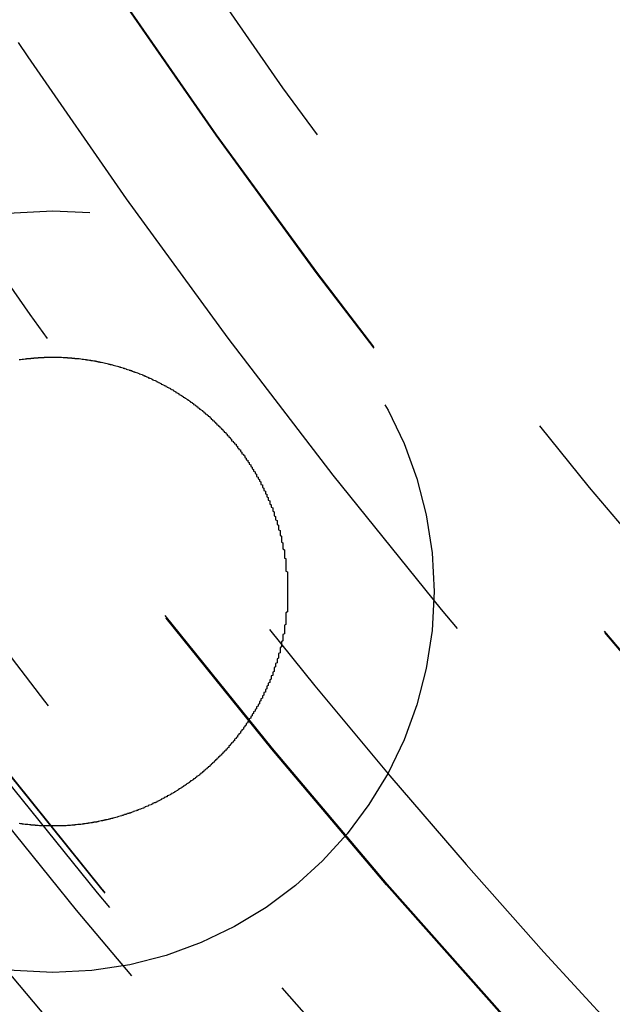
# Model space of a CAD drawing. Extents: x 1121 to 2370, y -770 to 280.
# Drawn here: x 1330 to 1334, y -554 to -547 of the extents above; entities that cross this region are included whole.
import ezdxf

# ---------------------------------------------------------------- set-up
doc = ezdxf.new("R2010")
doc.units = 0
doc.header["$LTSCALE"] = 20
doc.linetypes.add('VERDECKT', pattern=[0.375, 0.25, -0.125])
doc.layers.get('0').update_dxf_attribs({"linetype": 'CONTINUOUS'})
doc.layers.add('BEM', color=7, linetype='CONTINUOUS')

# ---------------------------------------------------------------- blocks, each defined once
blk = doc.blocks.new('A$C0C146287')
at = {"color": 3}
for points in [[(1331.85, 249.934, 0), (1331.85, 249.93, 0), (1331.86, 249.927, 0), (1331.86, 249.923, 0), (1331.86, 249.919, 0), (1331.86, 249.916, 0), (1331.87, 249.912, 0), (1331.87, 249.908, 0), (1331.87, 249.905, 0), (1331.87, 249.901, 0), (1331.88, 249.897, 0), (1331.88, 249.894, 0), (1331.88, 249.89, 0), (1331.89, 249.886, 0), (1331.89, 249.883, 0), (1331.89, 249.879, 0), (1331.89, 249.875, 0), (1331.9, 249.871, 0), (1331.9, 249.868, 0), (1331.9, 249.864, 0), (1331.9, 249.86, 0), (1331.91, 249.856, 0), (1331.91, 249.852, 0), (1331.91, 249.848, 0), (1331.91, 249.845, 0), (1331.92, 249.841, 0), (1331.92, 249.837, 0), (1331.92, 249.833, 0), (1331.92, 249.829, 0), (1331.93, 249.825, 0), (1331.93, 249.821, 0), (1331.93, 249.818, 0), (1331.93, 249.814, 0), (1331.94, 249.81, 0), (1331.94, 249.806, 0), (1331.94, 249.802, 0), (1331.94, 249.798, 0), (1331.95, 249.794, 0), (1331.95, 249.79, 0), (1331.95, 249.786, 0), (1331.95, 249.782, 0), (1331.96, 249.778, 0), (1331.96, 249.774, 0), (1331.96, 249.77, 0), (1331.96, 249.766, 0), (1331.97, 249.762, 0), (1331.97, 249.758, 0), (1331.97, 249.754, 0), (1331.97, 249.75, 0), (1331.97, 249.746, 0), (1331.98, 249.741, 0), (1331.98, 249.737, 0), (1331.98, 249.733, 0), (1331.98, 249.729, 0), (1331.99, 249.725, 0), (1331.99, 249.721, 0), (1331.99, 249.717, 0), (1331.99, 249.713, 0), (1332, 249.708, 0), (1332, 249.704, 0), (1332, 249.7, 0), (1332, 249.696, 0), (1332, 249.692, 0), (1332.01, 249.688, 0), (1332.01, 249.683, 0), (1332.01, 249.679, 0), (1332.01, 249.675, 0), (1332.01, 249.671, 0), (1332.02, 249.666, 0), (1332.02, 249.662, 0), (1332.02, 249.658, 0), (1332.02, 249.654, 0), (1332.02, 249.649, 0), (1332.03, 249.645, 0), (1332.03, 249.641, 0), (1332.03, 249.636, 0), (1332.03, 249.632, 0), (1332.03, 249.628, 0), (1332.04, 249.624, 0), (1332.04, 249.619, 0), (1332.04, 249.615, 0), (1332.04, 249.611, 0), (1332.04, 249.606, 0), (1332.05, 249.602, 0), (1332.05, 249.597, 0), (1332.05, 249.593, 0), (1332.05, 249.589, 0), (1332.05, 249.584, 0), (1332.06, 249.58, 0), (1332.06, 249.576, 0), (1332.06, 249.571, 0), (1332.06, 249.567, 0), (1332.06, 249.562, 0), (1332.06, 249.558, 0), (1332.07, 249.553, 0), (1332.07, 249.549, 0), (1332.07, 249.545, 0), (1332.07, 249.54, 0), (1332.07, 249.536, 0), (1332.08, 249.531, 0), (1332.08, 249.527, 0), (1332.08, 249.522, 0), (1332.08, 249.518, 0), (1332.08, 249.513, 0), (1332.08, 249.509, 0), (1332.09, 249.504, 0), (1332.09, 249.5, 0), (1332.09, 249.495, 0), (1332.09, 249.491, 0), (1332.09, 249.486, 0), (1332.09, 249.482, 0), (1332.09, 249.477, 0), (1332.1, 249.473, 0), (1332.1, 249.468, 0), (1332.1, 249.464, 0), (1332.1, 249.459, 0), (1332.1, 249.455, 0), (1332.1, 249.45, 0), (1332.11, 249.445, 0), (1332.11, 249.441, 0), (1332.11, 249.436, 0), (1332.11, 249.432, 0), (1332.11, 249.427, 0), (1332.11, 249.423, 0), (1332.11, 249.418, 0), (1332.12, 249.413, 0), (1332.12, 249.409, 0), (1332.12, 249.404, 0), (1332.12, 249.4, 0), (1332.12, 249.395, 0), (1332.12, 249.39, 0), (1332.12, 249.386, 0), (1332.12, 249.381, 0), (1332.13, 249.377, 0), (1332.13, 249.372, 0), (1332.13, 249.367, 0), (1332.13, 249.363, 0), (1332.13, 249.358, 0), (1332.13, 249.353, 0), (1332.13, 249.349, 0), (1332.13, 249.344, 0), (1332.14, 249.339, 0), (1332.14, 249.335, 0), (1332.14, 249.33, 0), (1332.14, 249.325, 0), (1332.14, 249.321, 0), (1332.14, 249.316, 0), (1332.14, 249.311, 0), (1332.14, 249.307, 0), (1332.14, 249.302, 0), (1332.14, 249.297, 0), (1332.15, 249.293, 0), (1332.15, 249.288, 0), (1332.15, 249.283, 0), (1332.15, 249.279, 0), (1332.15, 249.274, 0), (1332.15, 249.269, 0), (1332.15, 249.265, 0), (1332.15, 249.26, 0), (1332.15, 249.255, 0), (1332.15, 249.251, 0), (1332.16, 249.246, 0), (1332.16, 249.241, 0), (1332.16, 249.236, 0), (1332.16, 249.232, 0), (1332.16, 249.227, 0), (1332.16, 249.222, 0), (1332.16, 249.218, 0), (1332.16, 249.213, 0), (1332.16, 249.208, 0), (1332.16, 249.203, 0), (1332.16, 249.199, 0), (1332.16, 249.194, 0), (1332.16, 249.189, 0), (1332.17, 249.185, 0), (1332.17, 249.18, 0), (1332.17, 249.175, 0), (1332.17, 249.17, 0), (1332.17, 249.166, 0), (1332.17, 249.161, 0), (1332.17, 249.156, 0), (1332.17, 249.152, 0), (1332.17, 249.147, 0), (1332.17, 249.142, 0), (1332.17, 249.137, 0), (1332.17, 249.133, 0), (1332.17, 249.128, 0), (1332.17, 249.123, 0), (1332.17, 249.119, 0), (1332.17, 249.114, 0), (1332.17, 249.109, 0), (1332.17, 249.104, 0), (1332.17, 249.1, 0), (1332.18, 249.095, 0), (1332.18, 249.09, 0), (1332.18, 249.086, 0), (1332.18, 249.081, 0), (1332.18, 249.076, 0), (1332.18, 249.071, 0), (1332.18, 249.067, 0), (1332.18, 249.062, 0), (1332.18, 249.057, 0), (1332.18, 249.053, 0), (1332.18, 249.048, 0), (1332.18, 249.043, 0), (1332.18, 249.038, 0), (1332.18, 249.034, 0), (1332.18, 249.029, 0), (1332.18, 249.024, 0), (1332.18, 249.02, 0), (1332.18, 249.015, 0), (1332.18, 249.01, 0), (1332.18, 249.006, 0), (1332.18, 249.001, 0), (1332.18, 248.996, 0), (1332.18, 248.992, 0), (1332.18, 248.987, 0), (1332.18, 248.982, 0), (1332.18, 248.978, 0), (1332.18, 248.973, 0), (1332.18, 248.968, 0), (1332.18, 248.964, 0), (1332.18, 248.959, 0), (1332.18, 248.954, 0), (1332.18, 248.95, 0), (1332.18, 248.945, 0), (1332.18, 248.94, 0), (1332.18, 248.936, 0), (1332.18, 248.931, 0), (1332.18, 248.926, 0), (1332.18, 248.922, 0), (1332.18, 248.917, 0), (1332.18, 248.912, 0), (1332.18, 248.908, 0), (1332.18, 248.903, 0), (1332.18, 248.899, 0), (1332.18, 248.894, 0), (1332.18, 248.889, 0), (1332.18, 248.885, 0), (1332.18, 248.88, 0), (1332.18, 248.876, 0), (1332.18, 248.871, 0), (1332.18, 248.866, 0), (1332.18, 248.862, 0), (1332.18, 248.857, 0), (1332.18, 248.853, 0), (1332.18, 248.848, 0), (1332.18, 248.844, 0), (1332.18, 248.839, 0), (1332.18, 248.835, 0), (1332.18, 248.83, 0), (1332.18, 248.825, 0), (1332.18, 248.821, 0), (1332.17, 248.816, 0), (1332.17, 248.812, 0), (1332.17, 248.807, 0), (1332.17, 248.803, 0), (1332.17, 248.798, 0), (1332.17, 248.794, 0), (1332.17, 248.789, 0), (1332.17, 248.785, 0), (1332.17, 248.78, 0), (1332.17, 248.776, 0), (1332.17, 248.771, 0), (1332.17, 248.767, 0), (1332.17, 248.763, 0), (1332.17, 248.758, 0), (1332.17, 248.754, 0), (1332.17, 248.749, 0), (1332.17, 248.745, 0), (1332.17, 248.74, 0), (1332.17, 248.736, 0), (1332.16, 248.731, 0), (1332.16, 248.727, 0), (1332.16, 248.722, 0), (1332.16, 248.718, 0), (1332.16, 248.713, 0), (1332.16, 248.709, 0), (1332.16, 248.704, 0), (1332.16, 248.7, 0), (1332.16, 248.695, 0), (1332.16, 248.691, 0), (1332.16, 248.686, 0), (1332.16, 248.681, 0), (1332.16, 248.677, 0), (1332.16, 248.672, 0), (1332.15, 248.668, 0), (1332.15, 248.663, 0), (1332.15, 248.659, 0), (1332.15, 248.654, 0), (1332.15, 248.65, 0), (1332.15, 248.645, 0), (1332.15, 248.641, 0), (1332.15, 248.636, 0), (1332.15, 248.632, 0), (1332.15, 248.627, 0), (1332.15, 248.623, 0), (1332.14, 248.618, 0), (1332.14, 248.614, 0), (1332.14, 248.609, 0), (1332.14, 248.604, 0), (1332.14, 248.6, 0), (1332.14, 248.595, 0), (1332.14, 248.591, 0), (1332.14, 248.586, 0), (1332.14, 248.582, 0), (1332.13, 248.577, 0), (1332.13, 248.573, 0), (1332.13, 248.568, 0), (1332.13, 248.564, 0), (1332.13, 248.559, 0), (1332.13, 248.555, 0), (1332.13, 248.55, 0), (1332.13, 248.546, 0), (1332.13, 248.541, 0), (1332.12, 248.537, 0), (1332.12, 248.532, 0), (1332.12, 248.528, 0), (1332.12, 248.523, 0), (1332.12, 248.518, 0), (1332.12, 248.514, 0), (1332.12, 248.509, 0), (1332.12, 248.505, 0), (1332.11, 248.5, 0), (1332.11, 248.496, 0), (1332.11, 248.491, 0), (1332.11, 248.487, 0), (1332.11, 248.482, 0), (1332.11, 248.478, 0), (1332.11, 248.473, 0), (1332.1, 248.469, 0), (1332.1, 248.464, 0), (1332.1, 248.46, 0), (1332.1, 248.455, 0), (1332.1, 248.451, 0), (1332.1, 248.446, 0), (1332.09, 248.442, 0), (1332.09, 248.437, 0), (1332.09, 248.433, 0), (1332.09, 248.429, 0), (1332.09, 248.424, 0), (1332.09, 248.42, 0), (1332.09, 248.415, 0), (1332.08, 248.411, 0), (1332.08, 248.406, 0), (1332.08, 248.402, 0), (1332.08, 248.397, 0), (1332.08, 248.393, 0), (1332.08, 248.388, 0), (1332.07, 248.384, 0), (1332.07, 248.38, 0), (1332.07, 248.375, 0), (1332.07, 248.371, 0), (1332.07, 248.366, 0), (1332.07, 248.362, 0), (1332.06, 248.357, 0), (1332.06, 248.353, 0), (1332.06, 248.349, 0), (1332.06, 248.344, 0), (1332.06, 248.34, 0), (1332.05, 248.335, 0), (1332.05, 248.331, 0), (1332.05, 248.327, 0), (1332.05, 248.322, 0), (1332.05, 248.318, 0), (1332.04, 248.314, 0), (1332.04, 248.309, 0), (1332.04, 248.305, 0), (1332.04, 248.3, 0), (1332.04, 248.296, 0), (1332.03, 248.292, 0), (1332.03, 248.287, 0), (1332.03, 248.283, 0), (1332.03, 248.279, 0), (1332.03, 248.274, 0), (1332.02, 248.27, 0), (1332.02, 248.266, 0), (1332.02, 248.262, 0), (1332.02, 248.257, 0), (1332.02, 248.253, 0), (1332.01, 248.249, 0), (1332.01, 248.244, 0), (1332.01, 248.24, 0), (1332.01, 248.236, 0), (1332.01, 248.232, 0), (1332, 248.227, 0), (1332, 248.223, 0), (1332, 248.219, 0), (1332, 248.215, 0), (1331.99, 248.21, 0), (1331.99, 248.206, 0), (1331.99, 248.202, 0), (1331.99, 248.198, 0), (1331.99, 248.194, 0), (1331.98, 248.189, 0), (1331.98, 248.185, 0), (1331.98, 248.181, 0), (1331.98, 248.177, 0), (1331.97, 248.173, 0), (1331.97, 248.168, 0), (1331.97, 248.164, 0), (1331.97, 248.16, 0), (1331.96, 248.156, 0), (1331.96, 248.152, 0), (1331.96, 248.148, 0), (1331.96, 248.144, 0), (1331.95, 248.14, 0), (1331.95, 248.135, 0), (1331.95, 248.131, 0), (1331.95, 248.127, 0), (1331.94, 248.123, 0), (1331.94, 248.119, 0), (1331.94, 248.115, 0), (1331.94, 248.111, 0), (1331.93, 248.107, 0), (1331.93, 248.103, 0), (1331.93, 248.099, 0), (1331.93, 248.095, 0), (1331.92, 248.091, 0), (1331.92, 248.087, 0), (1331.92, 248.083, 0), (1331.92, 248.079, 0), (1331.91, 248.075, 0), (1331.91, 248.071, 0), (1331.91, 248.067, 0), (1331.91, 248.063, 0), (1331.9, 248.059, 0), (1331.9, 248.055, 0), (1331.9, 248.051, 0), (1331.9, 248.047, 0), (1331.89, 248.043, 0), (1331.89, 248.04, 0), (1331.89, 248.036, 0), (1331.88, 248.032, 0), (1331.88, 248.028, 0), (1331.88, 248.024, 0), (1331.88, 248.02, 0), (1331.87, 248.016, 0), (1331.87, 248.013, 0), (1331.87, 248.009, 0), (1331.86, 248.005, 0), (1331.86, 248.001, 0), (1331.86, 247.997, 0), (1331.86, 247.993, 0), (1331.85, 247.99, 0), (1331.85, 247.986, 0), (1331.85, 247.982, 0), (1331.84, 247.978, 0), (1331.84, 247.975, 0), (1331.84, 247.971, 0), (1331.84, 247.967, 0), (1331.83, 247.964, 0), (1331.83, 247.96, 0), (1331.83, 247.956, 0), (1331.82, 247.952, 0), (1331.82, 247.949, 0), (1331.82, 247.945, 0), (1331.82, 247.941, 0), (1331.81, 247.938, 0), (1331.81, 247.934, 0), (1331.81, 247.931, 0), (1331.8, 247.927, 0), (1331.8, 247.923, 0), (1331.8, 247.92, 0), (1331.79, 247.916, 0), (1331.79, 247.913, 0), (1331.79, 247.909, 0), (1331.78, 247.906, 0), (1331.78, 247.902, 0), (1331.78, 247.899, 0), (1331.78, 247.895, 0), (1331.77, 247.892, 0), (1331.77, 247.888, 0), (1331.77, 247.885, 0), (1331.76, 247.881, 0), (1331.76, 247.878, 0), (1331.76, 247.874, 0), (1331.75, 247.871, 0), (1331.75, 247.867, 0), (1331.75, 247.864, 0), (1331.74, 247.861, 0), (1331.74, 247.857, 0), (1331.74, 247.854, 0), (1331.73, 247.851, 0), (1331.73, 247.847, 0), (1331.73, 247.844, 0), (1331.72, 247.841, 0), (1331.72, 247.837, 0), (1331.72, 247.834, 0), (1331.71, 247.831, 0), (1331.71, 247.827, 0), (1331.71, 247.824, 0), (1331.7, 247.821, 0), (1331.7, 247.818, 0), (1331.7, 247.814, 0), (1331.69, 247.811, 0), (1331.69, 247.808, 0), (1331.69, 247.805, 0), (1331.68, 247.802, 0), (1331.68, 247.798, 0), (1331.68, 247.795, 0), (1331.67, 247.792, 0), (1331.67, 247.789, 0), (1331.67, 247.786, 0), (1331.66, 247.783, 0), (1331.66, 247.78, 0), (1331.66, 247.777, 0), (1331.65, 247.773, 0), (1331.65, 247.77, 0), (1331.65, 247.767, 0), (1331.64, 247.764, 0), (1331.64, 247.761, 0), (1331.64, 247.758, 0), (1331.63, 247.755, 0), (1331.63, 247.752, 0), (1331.63, 247.749, 0), (1331.62, 247.746, 0), (1331.62, 247.743, 0), (1331.62, 247.74, 0), (1331.61, 247.738, 0), (1331.61, 247.735, 0), (1331.61, 247.732, 0), (1331.6, 247.729, 0), (1331.6, 247.726, 0), (1331.6, 247.723, 0), (1331.59, 247.72, 0), (1331.59, 247.717, 0), (1331.59, 247.715, 0), (1331.58, 247.712, 0), (1331.58, 247.709, 0), (1331.58, 247.706, 0), (1331.57, 247.703, 0), (1331.57, 247.701, 0), (1331.56, 247.698, 0), (1331.56, 247.695, 0), (1331.56, 247.692, 0), (1331.55, 247.689, 0), (1331.55, 247.687, 0), (1331.55, 247.684, 0), (1331.54, 247.681, 0), (1331.54, 247.678, 0), (1331.54, 247.676, 0), (1331.53, 247.673, 0), (1331.53, 247.67, 0), (1331.52, 247.668, 0), (1331.52, 247.665, 0), (1331.52, 247.662, 0), (1331.51, 247.66, 0), (1331.51, 247.657, 0), (1331.51, 247.654, 0), (1331.5, 247.652, 0), (1331.5, 247.649, 0), (1331.49, 247.646, 0), (1331.49, 247.644, 0), (1331.49, 247.641, 0), (1331.48, 247.638, 0), (1331.48, 247.636, 0), (1331.48, 247.633, 0), (1331.47, 247.631, 0), (1331.47, 247.628, 0), (1331.46, 247.626, 0), (1331.46, 247.623, 0), (1331.46, 247.621, 0), (1331.45, 247.618, 0), (1331.45, 247.615, 0), (1331.44, 247.613, 0), (1331.44, 247.61, 0), (1331.44, 247.608, 0), (1331.43, 247.605, 0), (1331.43, 247.603, 0), (1331.43, 247.601, 0), (1331.42, 247.598, 0), (1331.42, 247.596, 0), (1331.41, 247.593, 0), (1331.41, 247.591, 0), (1331.41, 247.588, 0), (1331.4, 247.586, 0), (1331.4, 247.584, 0), (1331.39, 247.581, 0), (1331.39, 247.579, 0), (1331.39, 247.576, 0), (1331.38, 247.574, 0), (1331.38, 247.572, 0), (1331.37, 247.569, 0), (1331.37, 247.567, 0), (1331.36, 247.565, 0), (1331.36, 247.563, 0), (1331.36, 247.56, 0), (1331.35, 247.558, 0), (1331.35, 247.556, 0), (1331.34, 247.554, 0), (1331.34, 247.551, 0), (1331.34, 247.549, 0), (1331.33, 247.547, 0), (1331.33, 247.545, 0), (1331.32, 247.542, 0), (1331.32, 247.54, 0), (1331.32, 247.538, 0), (1331.31, 247.536, 0), (1331.31, 247.534, 0), (1331.3, 247.532, 0), (1331.3, 247.53, 0), (1331.29, 247.527, 0), (1331.29, 247.525, 0), (1331.29, 247.523, 0), (1331.28, 247.521, 0), (1331.28, 247.519, 0), (1331.27, 247.517, 0), (1331.27, 247.515, 0), (1331.26, 247.513, 0), (1331.26, 247.511, 0), (1331.26, 247.509, 0), (1331.25, 247.507, 0), (1331.25, 247.505, 0), (1331.24, 247.503, 0), (1331.24, 247.501, 0), (1331.23, 247.499, 0), (1331.23, 247.497, 0), (1331.23, 247.495, 0), (1331.22, 247.493, 0), (1331.22, 247.492, 0), (1331.21, 247.49, 0), (1331.21, 247.488, 0), (1331.2, 247.486, 0), (1331.2, 247.484, 0), (1331.2, 247.482, 0), (1331.19, 247.48, 0), (1331.19, 247.479, 0), (1331.18, 247.477, 0), (1331.18, 247.475, 0), (1331.17, 247.473, 0), (1331.17, 247.472, 0), (1331.16, 247.47, 0), (1331.16, 247.468, 0), (1331.16, 247.466, 0), (1331.15, 247.465, 0), (1331.15, 247.463, 0), (1331.14, 247.461, 0), (1331.14, 247.46, 0), (1331.13, 247.458, 0), (1331.13, 247.456, 0), (1331.12, 247.455, 0), (1331.12, 247.453, 0), (1331.12, 247.451, 0), (1331.11, 247.45, 0), (1331.11, 247.448, 0), (1331.1, 247.447, 0), (1331.1, 247.445, 0), (1331.09, 247.444, 0), (1331.09, 247.442, 0), (1331.08, 247.441, 0), (1331.08, 247.439, 0), (1331.07, 247.438, 0), (1331.07, 247.436, 0), (1331.07, 247.435, 0), (1331.06, 247.433, 0), (1331.06, 247.432, 0), (1331.05, 247.431, 0), (1331.05, 247.429, 0), (1331.04, 247.428, 0), (1331.04, 247.426, 0), (1331.03, 247.425, 0), (1331.03, 247.424, 0), (1331.02, 247.422, 0), (1331.02, 247.421, 0), (1331.02, 247.42, 0), (1331.01, 247.418, 0), (1331.01, 247.417, 0), (1331, 247.416, 0), (1331, 247.415, 0), (1330.99, 247.413, 0), (1330.99, 247.412, 0), (1330.98, 247.411, 0), (1330.98, 247.41, 0), (1330.97, 247.409, 0), (1330.97, 247.407, 0), (1330.96, 247.406, 0), (1330.96, 247.405, 0), (1330.96, 247.404, 0), (1330.95, 247.403, 0), (1330.95, 247.402, 0), (1330.94, 247.401, 0), (1330.94, 247.4, 0), (1330.93, 247.399, 0), (1330.93, 247.398, 0), (1330.92, 247.397, 0), (1330.92, 247.396, 0), (1330.91, 247.395, 0), (1330.91, 247.394, 0), (1330.9, 247.393, 0), (1330.9, 247.392, 0), (1330.89, 247.391, 0), (1330.89, 247.39, 0), (1330.89, 247.389, 0), (1330.88, 247.388, 0), (1330.88, 247.387, 0), (1330.87, 247.386, 0), (1330.87, 247.385, 0), (1330.86, 247.385, 0), (1330.86, 247.384, 0), (1330.85, 247.383, 0), (1330.85, 247.382, 0), (1330.84, 247.381, 0), (1330.84, 247.381, 0), (1330.83, 247.38, 0), (1330.83, 247.379, 0), (1330.82, 247.378, 0), (1330.82, 247.378, 0), (1330.82, 247.377, 0), (1330.81, 247.376, 0), (1330.81, 247.376, 0), (1330.8, 247.375, 0), (1330.8, 247.374, 0), (1330.79, 247.374, 0), (1330.79, 247.373, 0), (1330.78, 247.372, 0), (1330.78, 247.372, 0), (1330.77, 247.371, 0), (1330.77, 247.371, 0), (1330.76, 247.37, 0), (1330.76, 247.37, 0), (1330.75, 247.369, 0), (1330.75, 247.369, 0), (1330.74, 247.368, 0), (1330.74, 247.368, 0), (1330.74, 247.367, 0), (1330.73, 247.367, 0), (1330.73, 247.366, 0), (1330.72, 247.366, 0), (1330.72, 247.365, 0), (1330.71, 247.365, 0), (1330.71, 247.365, 0), (1330.7, 247.364, 0), (1330.7, 247.364, 0), (1330.69, 247.364, 0), (1330.69, 247.363, 0), (1330.68, 247.363, 0), (1330.68, 247.363, 0), (1330.67, 247.362, 0), (1330.67, 247.362, 0), (1330.67, 247.362, 0), (1330.66, 247.362, 0), (1330.66, 247.361, 0), (1330.65, 247.361, 0), (1330.65, 247.361, 0), (1330.64, 247.361, 0), (1330.64, 247.361, 0), (1330.63, 247.361, 0), (1330.63, 247.36, 0), (1330.62, 247.36, 0), (1330.62, 247.36, 0), (1330.61, 247.36, 0), (1330.61, 247.36, 0), (1330.6, 247.36, 0), (1330.6, 247.36, 0), (1330.59, 247.36, 0), (1330.59, 247.36, 0), (1330.59, 247.36, 0), (1330.58, 247.36, 0), (1330.58, 247.36, 0), (1330.57, 247.36, 0), (1330.57, 247.36, 0), (1330.56, 247.36, 0), (1330.56, 247.36, 0), (1330.55, 247.36, 0), (1330.55, 247.36, 0), (1330.54, 247.36, 0), (1330.54, 247.36, 0), (1330.53, 247.36, 0), (1330.53, 247.361, 0), (1330.53, 247.361, 0), (1330.52, 247.361, 0), (1330.52, 247.361, 0), (1330.51, 247.361, 0), (1330.51, 247.361, 0), (1330.5, 247.362, 0), (1330.5, 247.362, 0), (1330.49, 247.362, 0), (1330.49, 247.362, 0), (1330.48, 247.363, 0), (1330.48, 247.363, 0), (1330.48, 247.363, 0), (1330.47, 247.364, 0), (1330.47, 247.364, 0), (1330.46, 247.364, 0), (1330.46, 247.365, 0), (1330.45, 247.365, 0), (1330.45, 247.365, 0), (1330.44, 247.366, 0), (1330.44, 247.366, 0), (1330.43, 247.366, 0), (1330.43, 247.367, 0), (1330.43, 247.367, 0), (1330.42, 247.368, 0), (1330.42, 247.368, 0), (1330.41, 247.369, 0), (1330.41, 247.369, 0), (1330.4, 247.37, 0), (1330.4, 247.37, 0), (1330.39, 247.371, 0), (1330.39, 247.371, 0), (1330.38, 247.372, 0), (1330.38, 247.372, 0), (1330.38, 247.373, 0), (1330.37, 247.373, 0), (1330.37, 247.374, 0), (1330.36, 247.375, 0), (1330.36, 247.375, 0), (1330.35, 247.376, 0)], [(1330.35, 250.544, 0), (1330.36, 250.544, 0), (1330.36, 250.545, 0), (1330.37, 250.546, 0), (1330.37, 250.546, 0), (1330.38, 250.547, 0), (1330.38, 250.547, 0), (1330.39, 250.548, 0), (1330.39, 250.549, 0), (1330.4, 250.549, 0), (1330.4, 250.55, 0), (1330.41, 250.55, 0), (1330.41, 250.551, 0), (1330.42, 250.551, 0), (1330.42, 250.552, 0), (1330.43, 250.552, 0), (1330.43, 250.553, 0), (1330.43, 250.553, 0), (1330.44, 250.553, 0), (1330.44, 250.554, 0), (1330.45, 250.554, 0), (1330.45, 250.555, 0), (1330.46, 250.555, 0), (1330.46, 250.555, 0), (1330.47, 250.556, 0), (1330.47, 250.556, 0), (1330.48, 250.556, 0), (1330.48, 250.557, 0), (1330.49, 250.557, 0), (1330.49, 250.557, 0), (1330.5, 250.557, 0), (1330.5, 250.558, 0), (1330.51, 250.558, 0), (1330.51, 250.558, 0), (1330.52, 250.558, 0), (1330.52, 250.559, 0), (1330.52, 250.559, 0), (1330.53, 250.559, 0), (1330.53, 250.559, 0), (1330.54, 250.559, 0), (1330.54, 250.559, 0), (1330.55, 250.559, 0), (1330.55, 250.559, 0), (1330.56, 250.56, 0), (1330.56, 250.56, 0), (1330.57, 250.56, 0), (1330.57, 250.56, 0), (1330.58, 250.56, 0), (1330.58, 250.56, 0), (1330.59, 250.56, 0), (1330.59, 250.56, 0), (1330.6, 250.56, 0), (1330.6, 250.56, 0), (1330.6, 250.559, 0), (1330.61, 250.559, 0), (1330.61, 250.559, 0), (1330.62, 250.559, 0), (1330.62, 250.559, 0), (1330.63, 250.559, 0), (1330.63, 250.559, 0), (1330.64, 250.559, 0), (1330.64, 250.559, 0), (1330.65, 250.558, 0), (1330.65, 250.558, 0), (1330.66, 250.558, 0), (1330.66, 250.558, 0), (1330.66, 250.557, 0), (1330.67, 250.557, 0), (1330.67, 250.557, 0), (1330.68, 250.557, 0), (1330.68, 250.556, 0), (1330.69, 250.556, 0), (1330.69, 250.556, 0), (1330.7, 250.555, 0), (1330.7, 250.555, 0), (1330.71, 250.555, 0), (1330.71, 250.554, 0), (1330.72, 250.554, 0), (1330.72, 250.554, 0), (1330.72, 250.553, 0), (1330.73, 250.553, 0), (1330.73, 250.552, 0), (1330.74, 250.552, 0), (1330.74, 250.551, 0), (1330.75, 250.551, 0), (1330.75, 250.551, 0), (1330.76, 250.55, 0), (1330.76, 250.55, 0), (1330.77, 250.549, 0), (1330.77, 250.548, 0), (1330.77, 250.548, 0), (1330.78, 250.547, 0), (1330.78, 250.547, 0), (1330.79, 250.546, 0), (1330.79, 250.546, 0), (1330.8, 250.545, 0), (1330.8, 250.544, 0), (1330.81, 250.544, 0), (1330.81, 250.543, 0), (1330.81, 250.543, 0), (1330.82, 250.542, 0), (1330.82, 250.541, 0), (1330.83, 250.54, 0), (1330.83, 250.54, 0), (1330.84, 250.539, 0), (1330.84, 250.538, 0), (1330.85, 250.538, 0), (1330.85, 250.537, 0), (1330.86, 250.536, 0), (1330.86, 250.535, 0), (1330.86, 250.534, 0), (1330.87, 250.534, 0), (1330.87, 250.533, 0), (1330.88, 250.532, 0), (1330.88, 250.531, 0), (1330.89, 250.53, 0), (1330.89, 250.529, 0), (1330.9, 250.528, 0), (1330.9, 250.528, 0), (1330.9, 250.527, 0), (1330.91, 250.526, 0), (1330.91, 250.525, 0), (1330.92, 250.524, 0), (1330.92, 250.523, 0), (1330.93, 250.522, 0), (1330.93, 250.521, 0), (1330.94, 250.52, 0), (1330.94, 250.519, 0), (1330.94, 250.518, 0), (1330.95, 250.517, 0), (1330.95, 250.516, 0), (1330.96, 250.515, 0), (1330.96, 250.513, 0), (1330.97, 250.512, 0), (1330.97, 250.511, 0), (1330.98, 250.51, 0), (1330.98, 250.509, 0), (1330.99, 250.508, 0), (1330.99, 250.507, 0), (1330.99, 250.505, 0), (1331, 250.504, 0), (1331, 250.503, 0), (1331.01, 250.502, 0), (1331.01, 250.5, 0), (1331.02, 250.499, 0), (1331.02, 250.498, 0), (1331.03, 250.497, 0), (1331.03, 250.495, 0), (1331.03, 250.494, 0), (1331.04, 250.493, 0), (1331.04, 250.491, 0), (1331.05, 250.49, 0), (1331.05, 250.489, 0), (1331.06, 250.487, 0), (1331.06, 250.486, 0), (1331.07, 250.484, 0), (1331.07, 250.483, 0), (1331.08, 250.481, 0), (1331.08, 250.48, 0), (1331.08, 250.479, 0), (1331.09, 250.477, 0), (1331.09, 250.476, 0), (1331.1, 250.474, 0), (1331.1, 250.472, 0), (1331.11, 250.471, 0), (1331.11, 250.469, 0), (1331.12, 250.468, 0), (1331.12, 250.466, 0), (1331.12, 250.465, 0), (1331.13, 250.463, 0), (1331.13, 250.461, 0), (1331.14, 250.46, 0), (1331.14, 250.458, 0), (1331.15, 250.456, 0), (1331.15, 250.455, 0), (1331.16, 250.453, 0), (1331.16, 250.451, 0), (1331.16, 250.45, 0), (1331.17, 250.448, 0), (1331.17, 250.446, 0), (1331.18, 250.444, 0), (1331.18, 250.443, 0), (1331.19, 250.441, 0), (1331.19, 250.439, 0), (1331.2, 250.437, 0), (1331.2, 250.435, 0), (1331.2, 250.433, 0), (1331.21, 250.432, 0), (1331.21, 250.43, 0), (1331.22, 250.428, 0), (1331.22, 250.426, 0), (1331.23, 250.424, 0), (1331.23, 250.422, 0), (1331.23, 250.42, 0), (1331.24, 250.418, 0), (1331.24, 250.416, 0), (1331.25, 250.414, 0), (1331.25, 250.412, 0), (1331.26, 250.41, 0), (1331.26, 250.408, 0), (1331.26, 250.406, 0), (1331.27, 250.404, 0), (1331.27, 250.402, 0), (1331.28, 250.4, 0), (1331.28, 250.398, 0), (1331.29, 250.396, 0), (1331.29, 250.394, 0), (1331.29, 250.392, 0), (1331.3, 250.389, 0), (1331.3, 250.387, 0), (1331.31, 250.385, 0), (1331.31, 250.383, 0), (1331.32, 250.381, 0), (1331.32, 250.379, 0), (1331.32, 250.376, 0), (1331.33, 250.374, 0), (1331.33, 250.372, 0), (1331.34, 250.37, 0), (1331.34, 250.367, 0), (1331.35, 250.365, 0), (1331.35, 250.363, 0), (1331.35, 250.36, 0), (1331.36, 250.358, 0), (1331.36, 250.356, 0), (1331.37, 250.353, 0), (1331.37, 250.351, 0), (1331.38, 250.349, 0), (1331.38, 250.346, 0), (1331.38, 250.344, 0), (1331.39, 250.342, 0), (1331.39, 250.339, 0), (1331.4, 250.337, 0), (1331.4, 250.334, 0), (1331.4, 250.332, 0), (1331.41, 250.329, 0), (1331.41, 250.327, 0), (1331.42, 250.324, 0), (1331.42, 250.322, 0), (1331.42, 250.319, 0), (1331.43, 250.317, 0), (1331.43, 250.314, 0), (1331.44, 250.312, 0), (1331.44, 250.309, 0), (1331.44, 250.306, 0), (1331.45, 250.304, 0), (1331.45, 250.301, 0), (1331.46, 250.299, 0), (1331.46, 250.296, 0), (1331.46, 250.293, 0), (1331.47, 250.291, 0), (1331.47, 250.288, 0), (1331.48, 250.285, 0), (1331.48, 250.283, 0), (1331.48, 250.28, 0), (1331.49, 250.277, 0), (1331.49, 250.275, 0), (1331.5, 250.272, 0), (1331.5, 250.269, 0), (1331.5, 250.266, 0), (1331.51, 250.264, 0), (1331.51, 250.261, 0), (1331.52, 250.258, 0), (1331.52, 250.255, 0), (1331.52, 250.252, 0), (1331.53, 250.25, 0), (1331.53, 250.247, 0), (1331.54, 250.244, 0), (1331.54, 250.241, 0), (1331.54, 250.238, 0), (1331.55, 250.235, 0), (1331.55, 250.232, 0), (1331.55, 250.23, 0), (1331.56, 250.227, 0), (1331.56, 250.224, 0), (1331.57, 250.221, 0), (1331.57, 250.218, 0), (1331.57, 250.215, 0), (1331.58, 250.212, 0), (1331.58, 250.209, 0), (1331.58, 250.206, 0), (1331.59, 250.203, 0), (1331.59, 250.2, 0), (1331.6, 250.197, 0), (1331.6, 250.194, 0), (1331.6, 250.191, 0), (1331.61, 250.188, 0), (1331.61, 250.185, 0), (1331.61, 250.182, 0), (1331.62, 250.179, 0), (1331.62, 250.176, 0), (1331.62, 250.173, 0), (1331.63, 250.17, 0), (1331.63, 250.166, 0), (1331.64, 250.163, 0), (1331.64, 250.16, 0), (1331.64, 250.157, 0), (1331.65, 250.154, 0), (1331.65, 250.151, 0), (1331.65, 250.148, 0), (1331.66, 250.144, 0), (1331.66, 250.141, 0), (1331.66, 250.138, 0), (1331.67, 250.135, 0), (1331.67, 250.132, 0), (1331.67, 250.128, 0), (1331.68, 250.125, 0), (1331.68, 250.122, 0), (1331.68, 250.119, 0), (1331.69, 250.116, 0), (1331.69, 250.112, 0), (1331.69, 250.109, 0), (1331.7, 250.106, 0), (1331.7, 250.102, 0), (1331.7, 250.099, 0), (1331.71, 250.096, 0), (1331.71, 250.093, 0), (1331.71, 250.089, 0), (1331.72, 250.086, 0), (1331.72, 250.083, 0), (1331.72, 250.079, 0), (1331.73, 250.076, 0), (1331.73, 250.073, 0), (1331.73, 250.069, 0), (1331.74, 250.066, 0), (1331.74, 250.063, 0), (1331.74, 250.059, 0), (1331.75, 250.056, 0), (1331.75, 250.052, 0), (1331.75, 250.049, 0), (1331.76, 250.046, 0), (1331.76, 250.042, 0), (1331.76, 250.039, 0), (1331.77, 250.035, 0), (1331.77, 250.032, 0), (1331.77, 250.029, 0), (1331.77, 250.025, 0), (1331.78, 250.022, 0), (1331.78, 250.018, 0), (1331.78, 250.015, 0), (1331.79, 250.011, 0), (1331.79, 250.008, 0), (1331.79, 250.004, 0), (1331.8, 250.001, 0), (1331.8, 249.997, 0), (1331.8, 249.994, 0), (1331.8, 249.99, 0), (1331.81, 249.987, 0), (1331.81, 249.983, 0), (1331.81, 249.98, 0), (1331.82, 249.976, 0), (1331.82, 249.973, 0), (1331.82, 249.969, 0), (1331.83, 249.966, 0), (1331.83, 249.962, 0), (1331.83, 249.959, 0), (1331.83, 249.955, 0), (1331.84, 249.952, 0), (1331.84, 249.948, 0), (1331.84, 249.944, 0), (1331.84, 249.941, 0), (1331.85, 249.937, 0), (1331.85, 249.934, 0)]]:
    blk.add_polyline3d(points, dxfattribs=at)
at = {"color": 1, "linetype": 'VERDECKT'}
for centre, radius in [((1371.0421, 280.0065), 115), ((1371.0421, 280.0065), 114.3661), ((1371.0421, 280.0065), 57.5883), ((1371.0421, 280.0065), 57), ((1371.0421, 280.0065), 57), ((1371.0421, 280.0065), 55.6656), ((1371.0421, 280.0065), 53.5), ((1371.0421, 280.0065), 52.8546), ((1371.0421, 280.0065), 52.2273), ((1371.0421, 280.0065), 52.042), ((1371.0421, 280.0065), 52.0031), ((1371.0421, 280.0065), 52), ((1371.0421, 280.0065), 52), ((1371.0421, 280.0065), 51.5), ((1371.0421, 280.0065), 50.5007), ((1371.0421, 280.0065), 50.5004), ((1371.0421, 280.0065), 50.5), ((1371.0421, 280.0065), 50.4937), ((1371.0421, 280.0065), 49), ((1371.0421, 280.0065), 48.25), ((1371.0421, 280.0065), 48.25), ((1371.0421, 280.0065), 48.2464), ((1371.0421, 280.0065), 47.6909), ((1371.0421, 280.0065), 45.25), ((1371.0421, 280.0065), 45.1078), ((1371.0421, 280.0065), 44.25), ((1371.0421, 280.0065), 42.0278), ((1371.0421, 280.0065), 41.8), ((1371.0421, 280.0065), 40.5), ((1371.0421, 280.0065), 39.7533), ((1371.0421, 280.0065), 38.5), ((1371.0421, 280.0065), 37.1514), ((1330.581, 248.9597), 2.6)]:
    blk.add_circle(centre, radius, dxfattribs=at)
at = {"color": 3, "linetype": 'CONTINUOUS'}
for radius in [58, 55]:
    blk.add_circle((1371.0421, 280.0065), radius, dxfattribs=at)
at = {"color": 1, "linetype": 'VERDECKT'}
blk.add_arc((1371.0421, 280.0065), 50, 210.17103, 224.82897, dxfattribs=at)

msp = doc.modelspace()

# ---------------------------------------------------------------- block references
at = {"layer": 'BEM'}
msp.add_blockref('A$C0C146287', (0, -800), dxfattribs=at)

doc.saveas('drawing.dxf')
